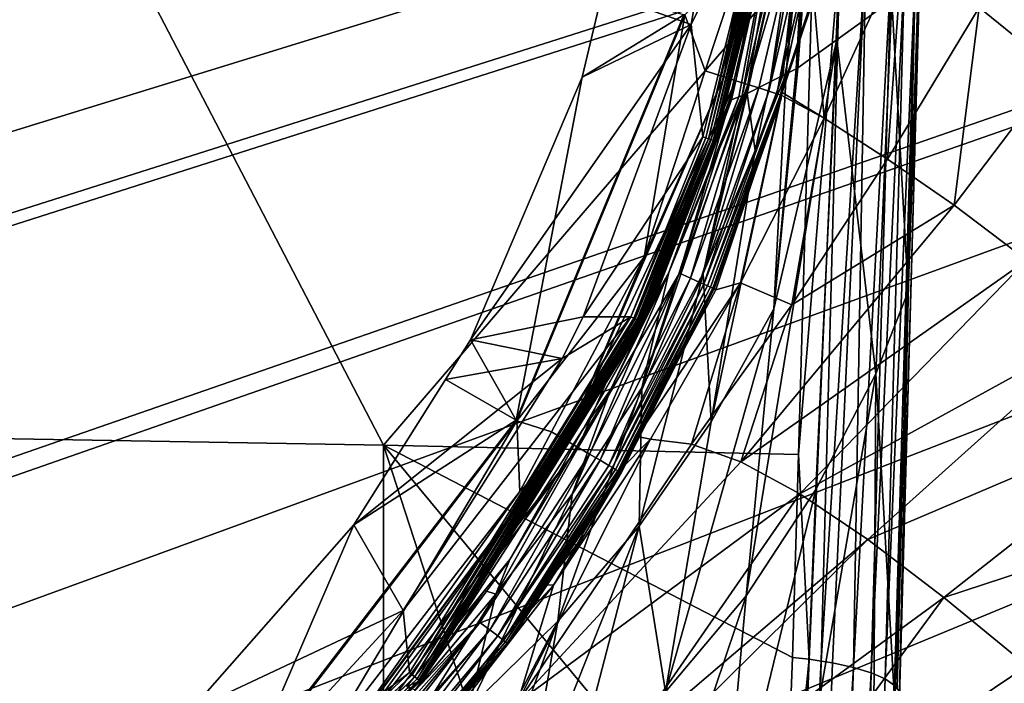
# Model space of a CAD drawing. Extents: x -104 to 172, y -93 to 9.
# Drawn here: x 51 to 65, y -46 to -37 of the extents above; entities that cross this region are included whole.
import ezdxf

# ---------------------------------------------------------------- set-up
doc = ezdxf.new("R2010")
doc.units = 0
doc.header["$MEASUREMENT"] = 0
doc.layers.get('0').update_dxf_attribs({"linetype": 'CONTINUOUS'})

msp = doc.modelspace()

# ---------------------------------------------------------------- linework, layer by layer
for points in [[(-88.447, -37.377, -5.731), (-91.887, -32.29, -5.731), (169.216, -0.431, -5.731)], [(169.216, -0.431, -5.731), (-88.021, -37.872, -5.731), (-88.447, -37.377, -5.731)], [(169.216, -0.431, -5.731), (-83.885, -42.679, -5.731), (-88.021, -37.872, -5.731)], [(-83.617, -42.923, -5.731), (-83.885, -42.679, -5.731), (169.216, -0.431, -5.731)], [(169.216, -0.431, -5.731), (-82.234, -44.184, -5.731), (-83.617, -42.923, -5.731)], [(-78.66, -47.441, -5.731), (-82.234, -44.184, -5.731), (169.216, -0.431, -5.731)], [(169.216, -0.431, -5.731), (-77.297, -48.405, -5.731), (-78.66, -47.441, -5.731)], [(169.216, -0.431, -5.731), (-72.599, -51.729, -5.731), (-77.297, -48.405, -5.731)], [(-71.902, -52.108, -5.731), (-72.599, -51.729, -5.731), (169.216, -0.431, -5.731)], [(169.216, -0.431, -5.731), (-65.996, -55.319, -5.731), (-71.902, -52.108, -5.731)], [(169.216, -0.431, -5.731), (-63.508, -56.382, -5.731), (-65.996, -55.319, -5.731)], [(169.569, -0.473, -5.731), (-63.508, -56.382, -5.731), (169.216, -0.431, -5.731)], [(169.569, -0.473, -5.731), (169.579, -0.475, -5.731), (-63.508, -56.382, -5.731)], [(-63.508, -56.382, -5.731), (169.579, -0.475, -5.731), (169.92, -0.606, -5.731)], [(-63.508, -56.382, -5.731), (169.92, -0.606, -5.731), (170.028, -0.681, -5.731)], [(170.399, -1.02, -5.731), (-63.508, -56.382, -5.731), (170.028, -0.681, -5.731)], [(170.46, -1.089, -5.731), (-63.508, -56.382, -5.731), (170.399, -1.02, -5.731)], [(170.46, -1.089, -5.731), (170.628, -1.414, -5.731), (-63.508, -56.382, -5.731)], [(-63.508, -56.382, -5.731), (170.628, -1.414, -5.731), (170.639, -1.461, -5.731)], [(-63.508, -56.382, -5.731), (170.639, -1.461, -5.731), (-60.499, -57.667, -5.731)], [(-60.499, -57.667, -5.731), (170.639, -1.461, -5.731), (-56.388, -59.025, -5.731)], [(170.639, -1.461, -5.731), (-52.814, -60.207, -5.731), (-56.388, -59.025, -5.731)], [(170.639, -1.461, -5.731), (-48.883, -61.144, -5.731), (-52.814, -60.207, -5.731)], [(-43.988, -62.312, -5.731), (-48.883, -61.144, -5.731), (170.639, -1.461, -5.731)], [(170.639, -1.461, -5.731), (-40.978, -62.787, -5.731), (-43.988, -62.312, -5.731)], [(170.639, -1.461, -5.731), (-32.689, -64.095, -5.731), (-40.978, -62.787, -5.731)], [(170.639, -1.461, -5.731), (-28.072, -64.6, -5.731), (-32.689, -64.095, -5.731)], [(-32.689, -64.095, -5.731), (-32.689, -64.095, -5.731), (170.639, -1.461, -5.731)], [(170.639, -1.461, -5.731), (-27.307, -64.654, -5.731), (-28.072, -64.6, -5.731)], [(-14.165, -65.57, -5.731), (-27.307, -64.654, -5.731), (170.639, -1.461, -5.731)], [(170.639, -1.461, -5.731), (-13.032, -65.598, -5.731), (-14.165, -65.57, -5.731)], [(170.639, -1.461, -5.731), (-5.677, -65.78, -5.731), (-13.032, -65.598, -5.731)], [(4.362, -66.029, -5.731), (-5.677, -65.78, -5.731), (170.639, -1.461, -5.731)], [(170.639, -1.461, -5.731), (14.583, -66.031, -5.731), (4.362, -66.029, -5.731)], [(170.639, -1.461, -5.731), (33.514, -66.036, -5.731), (14.583, -66.031, -5.731)], [(34.432, -66.036, -5.731), (33.514, -66.036, -5.731), (170.639, -1.461, -5.731)], [(170.639, -1.461, -5.731), (51.015, -65.686, -5.731), (34.432, -66.036, -5.731)], [(170.639, -1.461, -5.731), (58.736, -65.523, -5.731), (51.015, -65.686, -5.731)], [(67.188, -65.026, -5.731), (58.736, -65.523, -5.731), (170.639, -1.461, -5.731)], [(62.566, -29.035, 92.145), (61.935, -37.506, 91.216), (61.907, -37.52, 90.944)], [(62.566, -29.035, 92.145), (61.907, -37.52, 90.944), (62.366, -29.514, 88.648)], [(62.493, -37.103, 94.265), (61.935, -37.506, 91.216), (62.566, -29.035, 92.145)], [(62.493, -37.103, 94.265), (62.566, -29.035, 92.145), (63.276, -36.538, 98.55)], [(62.366, -29.514, 88.648), (61.907, -37.52, 90.944), (61.764, -37.592, 89.551)], [(62.366, -29.514, 88.648), (61.764, -37.592, 89.551), (62.152, -33.645, 88.754)], [(49.61, -42.79, 106.093), (56.004, -42.902, 105.311), (49.604, -30.605, 103.653)], [(49.604, -30.605, 103.653), (56.004, -42.902, 105.311), (62.154, -35.746, 102.637)], [(61.881, -32.067, 68.179), (61.152, -35.899, 68.19), (60.874, -37.635, 68.176)], [(61.881, -32.067, 68.179), (60.874, -37.635, 68.176), (62.049, -32.079, 68.145)], [(62.049, -32.079, 68.145), (60.874, -37.635, 68.176), (61.048, -37.689, 68.134)], [(62.049, -32.079, 68.145), (61.048, -37.689, 68.134), (62.215, -32.091, 68.088)], [(62.215, -32.091, 68.088), (61.048, -37.689, 68.134), (61.218, -37.743, 68.06)], [(62.215, -32.091, 68.088), (61.218, -37.743, 68.06), (62.037, -34.973, 67.986)], [(60.408, -36.885, 73.317), (59.133, -36.433, 73.449), (61.154, -32.498, 73.492)], [(61.544, -34.585, 73.388), (60.408, -36.885, 73.317), (61.154, -32.498, 73.492)], [(62.152, -33.645, 88.754), (61.195, -37.877, 83.616), (61.135, -37.901, 81.35)], [(62.152, -33.645, 88.754), (61.135, -37.901, 81.35), (61.645, -35.004, 74.381)], [(61.209, -37.871, 84.167), (61.195, -37.877, 83.616), (62.152, -33.645, 88.754)], [(62.152, -33.645, 88.754), (61.536, -37.707, 87.336), (61.209, -37.871, 84.167)], [(62.152, -33.645, 88.754), (61.718, -37.615, 89.11), (61.536, -37.707, 87.336)], [(61.764, -37.592, 89.551), (61.718, -37.615, 89.11), (62.152, -33.645, 88.754)], [(65.776, -34.391, 61.391), (64.527, -36.643, 61.772), (65.632, -37.54, 58.706)], [(60.572, -38.492, 73.289), (60.408, -36.885, 73.317), (61.544, -34.585, 73.388)], [(61.544, -34.585, 73.388), (60.615, -38.506, 73.294), (60.572, -38.492, 73.289)], [(61.588, -34.592, 73.393), (60.615, -38.506, 73.294), (61.544, -34.585, 73.388)], [(61.588, -34.592, 73.393), (60.655, -38.52, 73.308), (60.615, -38.506, 73.294)], [(61.63, -34.6, 73.408), (60.655, -38.52, 73.308), (61.588, -34.592, 73.393)], [(61.63, -34.6, 73.408), (60.691, -38.532, 73.332), (60.655, -38.52, 73.308)], [(61.668, -34.607, 73.431), (60.691, -38.532, 73.332), (61.63, -34.6, 73.408)], [(61.668, -34.607, 73.431), (60.721, -38.543, 73.364), (60.691, -38.532, 73.332)], [(61.699, -34.613, 73.463), (60.721, -38.543, 73.364), (61.668, -34.607, 73.431)], [(61.699, -34.613, 73.463), (60.744, -38.551, 73.402), (60.721, -38.543, 73.364)], [(61.723, -34.619, 73.501), (60.744, -38.551, 73.402), (61.699, -34.613, 73.463)], [(61.723, -34.619, 73.501), (60.758, -38.556, 73.445), (60.744, -38.551, 73.402)], [(61.737, -34.623, 73.544), (60.758, -38.556, 73.445), (61.723, -34.619, 73.501)], [(61.737, -34.623, 73.544), (61.647, -35.006, 73.579), (60.758, -38.556, 73.445)], [(60.762, -38.558, 73.49), (60.758, -38.556, 73.445), (61.647, -35.006, 73.579)], [(61.647, -35.006, 73.579), (61.645, -35.004, 74.381), (60.762, -38.558, 73.49)], [(60.762, -38.558, 73.49), (61.645, -35.004, 74.381), (60.95, -37.977, 74.299)], [(60.983, -37.963, 75.583), (60.95, -37.977, 74.299), (61.645, -35.004, 74.381)], [(61.645, -35.004, 74.381), (61.09, -37.92, 79.628), (60.983, -37.963, 75.583)], [(61.645, -35.004, 74.381), (61.135, -37.901, 81.35), (61.09, -37.92, 79.628)], [(62.037, -34.973, 67.986), (61.218, -37.743, 68.06), (61.377, -37.793, 67.958)], [(62.037, -34.973, 67.986), (61.377, -37.793, 67.958), (61.517, -37.838, 67.83)], [(61.517, -37.838, 67.83), (62.181, -35.002, 67.872), (62.037, -34.973, 67.986)], [(61.517, -37.838, 67.83), (61.634, -37.876, 67.682), (62.181, -35.002, 67.872)], [(61.634, -37.876, 67.682), (62.305, -35.026, 67.74), (62.181, -35.002, 67.872)], [(61.634, -37.876, 67.682), (61.683, -37.891, 67.602), (62.305, -35.026, 67.74)], [(62.144, -36.498, 67.427), (62.305, -35.026, 67.74), (61.683, -37.891, 67.602)], [(56.004, -42.902, 105.311), (61.941, -43.035, 104.334), (62.154, -35.746, 102.637)], [(61.941, -43.035, 104.334), (62.538, -35.776, 102.52), (62.154, -35.746, 102.637)], [(61.941, -43.035, 104.334), (62.097, -45.962, 104.947), (62.538, -35.776, 102.52)], [(62.538, -35.776, 102.52), (62.097, -45.962, 104.947), (62.268, -45.988, 104.874)], [(62.311, -38.226, 65.449), (63.433, -35.772, 64.886), (62.162, -36.502, 67.397)], [(62.538, -35.776, 102.52), (62.268, -45.988, 104.874), (62.908, -35.834, 102.296)], [(62.311, -38.226, 65.449), (63.217, -38.813, 62.083), (63.433, -35.772, 64.886)], [(63.217, -38.813, 62.083), (64.527, -36.643, 61.772), (63.433, -35.772, 64.886)], [(60.317, -36.748, 68.19), (60.609, -37.55, 68.19), (61.152, -35.899, 68.19)], [(61.152, -35.899, 68.19), (60.609, -37.55, 68.19), (60.874, -37.635, 68.176)], [(62.908, -35.834, 102.296), (62.268, -45.988, 104.874), (62.43, -46.012, 104.804)], [(62.908, -35.834, 102.296), (62.43, -46.012, 104.804), (62.729, -46.078, 104.603)], [(62.729, -46.078, 104.603), (63.274, -36.001, 101.944), (62.908, -35.834, 102.296)], [(62.729, -46.078, 104.603), (62.982, -46.155, 104.35), (63.274, -36.001, 101.944)], [(63.274, -36.001, 101.944), (62.982, -46.155, 104.35), (62.984, -46.156, 104.347)], [(63.274, -36.001, 101.944), (62.984, -46.156, 104.347), (63.466, -35.974, 101.655)], [(63.466, -35.974, 101.655), (62.984, -46.156, 104.347), (63.181, -46.243, 104.055)], [(63.466, -35.974, 101.655), (63.181, -46.243, 104.055), (63.618, -36.055, 101.258)], [(63.618, -36.055, 101.258), (63.181, -46.243, 104.055), (63.318, -46.336, 103.728)], [(63.618, -36.055, 101.258), (63.318, -46.336, 103.728), (63.354, -46.385, 103.554)], [(63.388, -46.433, 103.382), (63.618, -36.055, 101.258), (63.354, -46.385, 103.554)], [(63.388, -46.433, 103.382), (63.681, -36.123, 100.834), (63.618, -36.055, 101.258)], [(63.513, -40.702, 101.39), (63.276, -36.538, 98.55), (63.658, -36.204, 100.409)], [(63.389, -46.505, 103.116), (63.681, -36.123, 100.834), (63.388, -46.433, 103.382)], [(63.389, -46.505, 103.116), (63.513, -40.702, 101.39), (63.681, -36.123, 100.834)], [(63.659, -36.202, 100.418), (63.681, -36.123, 100.834), (63.513, -40.702, 101.39)], [(63.659, -36.202, 100.418), (63.513, -40.702, 101.39), (63.658, -36.204, 100.409)], [(60.408, -36.885, 73.317), (58.846, -37.64, 73.413), (59.133, -36.433, 73.449)], [(60.303, -36.745, 69.057), (59.133, -36.433, 73.449), (58.846, -37.64, 73.413)], [(62.144, -36.498, 67.427), (61.683, -37.891, 67.602), (61.688, -37.917, 67.518)], [(61.708, -37.856, 67.354), (62.144, -36.498, 67.427), (61.688, -37.917, 67.518)], [(62.162, -36.502, 67.397), (62.144, -36.498, 67.427), (61.708, -37.856, 67.354)], [(62.162, -36.502, 67.397), (61.708, -37.856, 67.354), (62.311, -38.226, 65.449)], [(62.493, -37.103, 94.265), (63.276, -36.538, 98.55), (63.048, -41.879, 99.649)], [(63.513, -40.702, 101.39), (63.048, -41.879, 99.649), (63.276, -36.538, 98.55)], [(60.303, -36.745, 69.057), (58.846, -37.64, 73.413), (57.901, -42.544, 69.057)], [(57.914, -42.552, 68.19), (60.303, -36.745, 69.057), (57.901, -42.544, 69.057)], [(60.317, -36.748, 68.19), (60.303, -36.745, 69.057), (57.914, -42.552, 68.19)], [(57.914, -42.552, 68.19), (59.734, -40.211, 68.19), (60.317, -36.748, 68.19)], [(60.317, -36.748, 68.19), (59.734, -40.211, 68.19), (60.609, -37.55, 68.19)], [(64.169, -39.469, 58.811), (64.527, -36.643, 61.772), (63.217, -38.813, 62.083)], [(64.169, -39.469, 58.811), (65.632, -37.54, 58.706), (64.527, -36.643, 61.772)], [(58.859, -41.064, 73.271), (57.249, -41.394, 73.379), (60.408, -36.885, 73.317)], [(57.249, -41.394, 73.379), (58.846, -37.64, 73.413), (60.408, -36.885, 73.317)], [(60.572, -38.492, 73.289), (58.859, -41.064, 73.271), (60.408, -36.885, 73.317)], [(61.591, -40.952, 92.694), (62.493, -37.103, 94.265), (61.193, -45.054, 94.818)], [(61.193, -45.054, 94.818), (62.493, -37.103, 94.265), (62.19, -43.533, 97.176)], [(61.591, -40.952, 92.694), (61.935, -37.506, 91.216), (62.493, -37.103, 94.265)], [(63.048, -41.879, 99.649), (62.19, -43.533, 97.176), (62.493, -37.103, 94.265)], [(60.609, -37.55, 68.19), (59.734, -40.211, 68.19), (60.874, -37.635, 68.176)], [(61.591, -40.952, 92.694), (60.695, -42.569, 90.253), (61.764, -37.592, 89.551)], [(61.764, -37.592, 89.551), (60.695, -42.569, 90.253), (61.323, -38.686, 87.94)], [(61.764, -37.592, 89.551), (61.323, -38.686, 87.94), (61.718, -37.615, 89.11)], [(61.718, -37.615, 89.11), (61.323, -38.686, 87.94), (61.536, -37.707, 87.336)], [(61.907, -37.52, 90.944), (61.935, -37.506, 91.216), (61.591, -40.952, 92.694)], [(61.764, -37.592, 89.551), (61.907, -37.52, 90.944), (61.591, -40.952, 92.694)], [(65.211, -40.253, 55.677), (65.632, -37.54, 58.706), (64.169, -39.469, 58.811)], [(57.901, -42.544, 69.057), (58.846, -37.64, 73.413), (57.249, -41.394, 73.379)], [(60.874, -37.635, 68.176), (59.734, -40.211, 68.19), (58.62, -42.833, 68.173)], [(60.874, -37.635, 68.176), (58.62, -42.833, 68.173), (61.048, -37.689, 68.134)], [(61.048, -37.689, 68.134), (58.62, -42.833, 68.173), (58.79, -42.933, 68.12)], [(61.048, -37.689, 68.134), (58.79, -42.933, 68.12), (60.242, -40.443, 68.044)], [(60.242, -40.443, 68.044), (61.218, -37.743, 68.06), (61.048, -37.689, 68.134)], [(60.242, -40.443, 68.044), (60.398, -40.512, 67.929), (61.218, -37.743, 68.06)], [(60.398, -40.512, 67.929), (61.377, -37.793, 67.958), (61.218, -37.743, 68.06)], [(61.323, -38.686, 87.94), (61.209, -37.871, 84.167), (61.536, -37.707, 87.336)], [(60.398, -40.512, 67.929), (60.532, -40.573, 67.785), (61.377, -37.793, 67.958)], [(61.517, -37.838, 67.83), (61.377, -37.793, 67.958), (60.532, -40.573, 67.785)], [(61.517, -37.838, 67.83), (60.532, -40.573, 67.785), (60.589, -40.599, 67.704)], [(60.579, -40.446, 85.376), (61.195, -37.877, 83.616), (61.209, -37.871, 84.167)], [(61.323, -38.686, 87.94), (60.579, -40.446, 85.376), (61.209, -37.871, 84.167)], [(61.135, -37.901, 81.35), (61.195, -37.877, 83.616), (60.579, -40.446, 85.376)], [(60.589, -40.599, 67.704), (61.634, -37.876, 67.682), (61.517, -37.838, 67.83)], [(60.589, -40.599, 67.704), (60.639, -40.621, 67.62), (61.634, -37.876, 67.682)], [(60.639, -40.621, 67.62), (61.683, -37.891, 67.602), (61.634, -37.876, 67.682)], [(60.639, -40.621, 67.62), (60.681, -40.641, 67.532), (61.683, -37.891, 67.602)], [(61.688, -37.917, 67.518), (61.683, -37.891, 67.602), (60.681, -40.641, 67.532)], [(60.734, -40.666, 67.352), (60.762, -40.679, 67.262), (61.695, -37.895, 67.352)], [(61.695, -37.895, 67.352), (61.695, -37.946, 67.442), (60.734, -40.666, 67.352)], [(61.695, -37.895, 67.352), (60.762, -40.679, 67.262), (61.114, -40.579, 65.922)], [(62.311, -38.226, 65.449), (61.695, -37.895, 67.352), (61.114, -40.579, 65.922)], [(61.708, -37.856, 67.354), (61.688, -37.917, 67.518), (61.695, -37.895, 67.352)], [(61.695, -37.895, 67.352), (61.688, -37.917, 67.518), (61.695, -37.946, 67.442)], [(61.708, -37.856, 67.354), (61.695, -37.895, 67.352), (62.311, -38.226, 65.449)], [(60.813, -38.657, 80.212), (61.135, -37.901, 81.35), (59.703, -42.083, 82.918)], [(59.703, -42.083, 82.918), (61.135, -37.901, 81.35), (60.579, -40.446, 85.376)], [(60.762, -38.558, 73.49), (60.95, -37.977, 74.299), (59.766, -41.048, 73.472)], [(59.766, -41.048, 73.472), (60.95, -37.977, 74.299), (59.901, -40.762, 74.275)], [(59.901, -40.762, 74.275), (60.95, -37.977, 74.299), (60.983, -37.963, 75.583)], [(59.901, -40.762, 74.275), (60.983, -37.963, 75.583), (60.086, -40.434, 77.634)], [(60.086, -40.434, 77.634), (60.983, -37.963, 75.583), (61.09, -37.92, 79.628)], [(60.086, -40.434, 77.634), (61.09, -37.92, 79.628), (60.813, -38.657, 80.212)], [(61.688, -37.917, 67.518), (60.681, -40.641, 67.532), (60.715, -40.657, 67.443)], [(61.695, -37.946, 67.442), (61.688, -37.917, 67.518), (60.715, -40.657, 67.443)], [(60.734, -40.666, 67.352), (61.695, -37.946, 67.442), (60.715, -40.657, 67.443)], [(60.813, -38.657, 80.212), (61.09, -37.92, 79.628), (61.135, -37.901, 81.35)], [(62.311, -38.226, 65.449), (61.114, -40.579, 65.922), (61.846, -40.896, 62.323)], [(61.846, -40.896, 62.323), (63.217, -38.813, 62.083), (62.311, -38.226, 65.449)], [(59.544, -41.064, 73.271), (58.859, -41.064, 73.271), (60.572, -38.492, 73.289)], [(59.544, -41.064, 73.271), (59.544, -41.064, 73.271), (60.572, -38.492, 73.289)], [(59.544, -41.064, 73.271), (60.572, -38.492, 73.289), (59.544, -41.064, 73.271)], [(59.544, -41.064, 73.271), (60.572, -38.492, 73.289), (59.544, -41.064, 73.271)], [(59.544, -41.064, 73.271), (60.572, -38.492, 73.289), (60.615, -38.506, 73.294)], [(59.544, -41.064, 73.271), (60.615, -38.506, 73.294), (59.584, -41.083, 73.276)], [(59.584, -41.083, 73.276), (60.615, -38.506, 73.294), (59.587, -41.084, 73.276)], [(59.587, -41.084, 73.276), (60.615, -38.506, 73.294), (60.655, -38.52, 73.308)], [(59.587, -41.084, 73.276), (60.655, -38.52, 73.308), (59.591, -41.086, 73.278)], [(60.655, -38.52, 73.308), (59.604, -41.092, 73.282), (59.591, -41.086, 73.278)], [(60.655, -38.52, 73.308), (59.635, -41.106, 73.299), (59.604, -41.092, 73.282)], [(60.691, -38.532, 73.332), (59.635, -41.106, 73.299), (60.655, -38.52, 73.308)], [(60.691, -38.532, 73.332), (59.643, -41.11, 73.303), (59.635, -41.106, 73.299)], [(59.657, -41.117, 73.315), (59.643, -41.11, 73.303), (60.691, -38.532, 73.332)], [(59.657, -41.117, 73.315), (60.691, -38.532, 73.332), (59.658, -41.117, 73.315)], [(59.658, -41.117, 73.315), (60.691, -38.532, 73.332), (60.721, -38.543, 73.364)], [(59.658, -41.117, 73.315), (60.721, -38.543, 73.364), (59.672, -41.124, 73.331)], [(60.721, -38.543, 73.364), (59.688, -41.131, 73.349), (59.672, -41.124, 73.331)], [(60.721, -38.543, 73.364), (59.698, -41.136, 73.365), (59.688, -41.131, 73.349)], [(60.744, -38.551, 73.402), (59.698, -41.136, 73.365), (60.721, -38.543, 73.364)], [(60.744, -38.551, 73.402), (59.707, -41.14, 73.385), (59.698, -41.136, 73.365)], [(60.744, -38.551, 73.402), (59.716, -41.144, 73.408), (59.707, -41.14, 73.385)], [(59.719, -41.146, 73.42), (59.716, -41.144, 73.408), (60.744, -38.551, 73.402)], [(60.744, -38.551, 73.402), (59.721, -41.146, 73.427), (59.719, -41.146, 73.42)], [(60.758, -38.556, 73.445), (59.721, -41.146, 73.427), (60.744, -38.551, 73.402)], [(60.762, -38.558, 73.49), (59.721, -41.146, 73.427), (60.758, -38.556, 73.445)], [(59.766, -41.048, 73.472), (59.721, -41.146, 73.427), (60.762, -38.558, 73.49)], [(60.086, -40.434, 77.634), (60.813, -38.657, 80.212), (59.703, -42.083, 82.918)], [(60.695, -42.569, 90.253), (60.579, -40.446, 85.376), (61.323, -38.686, 87.94)], [(61.846, -40.896, 62.323), (64.169, -39.469, 58.811), (63.217, -38.813, 62.083)], [(61.119, -43.139, 58.881), (65.211, -40.253, 55.677), (64.169, -39.469, 58.811)], [(61.119, -43.139, 58.881), (64.169, -39.469, 58.811), (61.846, -40.896, 62.323)], [(57.914, -42.552, 68.19), (58.407, -42.711, 68.19), (59.734, -40.211, 68.19)], [(58.407, -42.711, 68.19), (58.62, -42.833, 68.173), (59.734, -40.211, 68.19)], [(61.962, -43.596, 55.468), (65.211, -40.253, 55.677), (61.119, -43.139, 58.881)], [(61.962, -43.596, 55.468), (66.355, -41.185, 52.688), (65.211, -40.253, 55.677)], [(59.253, -42.111, 75.141), (60.086, -40.434, 77.634), (58.705, -43.603, 80.561)], [(58.705, -43.603, 80.561), (60.086, -40.434, 77.634), (59.703, -42.083, 82.918)], [(59.253, -42.111, 75.141), (59.675, -41.221, 74.274), (60.086, -40.434, 77.634)], [(59.675, -41.221, 74.274), (59.765, -41.061, 74.274), (60.086, -40.434, 77.634)], [(60.086, -40.434, 77.634), (59.765, -41.061, 74.274), (59.772, -41.047, 74.274)], [(60.086, -40.434, 77.634), (59.772, -41.047, 74.274), (59.901, -40.762, 74.275)], [(60.242, -40.443, 68.044), (58.79, -42.933, 68.12), (58.954, -43.029, 68.029)], [(60.242, -40.443, 68.044), (58.954, -43.029, 68.029), (59.103, -43.117, 67.901)], [(59.103, -43.117, 67.901), (60.398, -40.512, 67.929), (60.242, -40.443, 68.044)], [(59.103, -43.117, 67.901), (59.228, -43.191, 67.742), (60.398, -40.512, 67.929)], [(59.228, -43.191, 67.742), (60.532, -40.573, 67.785), (60.398, -40.512, 67.929)], [(60.589, -40.599, 67.704), (60.532, -40.573, 67.785), (59.228, -43.191, 67.742)], [(59.703, -42.083, 82.918), (60.579, -40.446, 85.376), (59.664, -44.058, 87.922)], [(60.695, -42.569, 90.253), (59.664, -44.058, 87.922), (60.579, -40.446, 85.376)], [(60.589, -40.599, 67.704), (59.228, -43.191, 67.742), (59.28, -43.222, 67.655)], [(59.28, -43.222, 67.655), (60.639, -40.621, 67.62), (60.589, -40.599, 67.704)], [(59.28, -43.222, 67.655), (59.324, -43.248, 67.563), (60.639, -40.621, 67.62)], [(59.324, -43.248, 67.563), (60.681, -40.641, 67.532), (60.639, -40.621, 67.62)], [(59.324, -43.248, 67.563), (59.359, -43.269, 67.468), (60.681, -40.641, 67.532)], [(60.715, -40.657, 67.443), (60.681, -40.641, 67.532), (59.359, -43.269, 67.468)], [(60.715, -40.657, 67.443), (59.359, -43.269, 67.468), (59.387, -43.286, 67.372)], [(60.734, -40.666, 67.352), (60.715, -40.657, 67.443), (59.387, -43.286, 67.372)], [(59.406, -43.298, 67.277), (60.734, -40.666, 67.352), (59.387, -43.286, 67.372)], [(59.406, -43.298, 67.277), (59.636, -42.777, 67.199), (60.734, -40.666, 67.352)], [(61.114, -40.579, 65.922), (60.762, -40.679, 67.262), (59.636, -42.777, 67.199)], [(61.114, -40.579, 65.922), (59.636, -42.777, 67.199), (59.827, -42.813, 66.293)], [(60.762, -40.679, 67.262), (60.734, -40.666, 67.352), (59.636, -42.777, 67.199)], [(59.827, -42.813, 66.293), (60.412, -42.888, 62.492), (61.114, -40.579, 65.922)], [(61.846, -40.896, 62.323), (61.114, -40.579, 65.922), (60.412, -42.888, 62.492)], [(63.322, -46.62, 102.681), (63.048, -41.879, 99.649), (63.513, -40.702, 101.39)], [(63.39, -46.528, 103.029), (63.322, -46.62, 102.681), (63.513, -40.702, 101.39)], [(63.39, -46.528, 103.029), (63.513, -40.702, 101.39), (63.389, -46.505, 103.116)], [(59.766, -41.048, 73.472), (59.901, -40.762, 74.275), (59.772, -41.047, 74.274)], [(61.193, -45.054, 94.818), (60.041, -46.428, 92.586), (61.591, -40.952, 92.694)], [(61.591, -40.952, 92.694), (60.041, -46.428, 92.586), (60.695, -42.569, 90.253)], [(61.846, -40.896, 62.323), (60.412, -42.888, 62.492), (61.119, -43.139, 58.881)], [(56.376, -46.151, 73.287), (56.285, -45.265, 73.284), (59.544, -41.064, 73.271)], [(59.544, -41.064, 73.271), (56.285, -45.265, 73.284), (58.562, -41.661, 73.273)], [(56.416, -46.184, 73.294), (56.376, -46.151, 73.287), (59.544, -41.064, 73.271)], [(59.544, -41.064, 73.271), (59.584, -41.083, 73.276), (56.416, -46.184, 73.294)], [(56.416, -46.184, 73.294), (59.584, -41.083, 73.276), (59.587, -41.084, 73.276)], [(56.416, -46.184, 73.294), (59.587, -41.084, 73.276), (59.591, -41.086, 73.278)], [(59.604, -41.092, 73.282), (56.416, -46.184, 73.294), (59.591, -41.086, 73.278)], [(56.454, -46.214, 73.314), (56.416, -46.184, 73.294), (59.604, -41.092, 73.282)], [(59.604, -41.092, 73.282), (59.635, -41.106, 73.299), (56.454, -46.214, 73.314)], [(59.643, -41.11, 73.303), (56.454, -46.214, 73.314), (59.635, -41.106, 73.299)], [(56.486, -46.24, 73.346), (56.454, -46.214, 73.314), (59.643, -41.11, 73.303)], [(59.643, -41.11, 73.303), (59.657, -41.117, 73.315), (56.486, -46.24, 73.346)], [(56.486, -46.24, 73.346), (59.657, -41.117, 73.315), (59.658, -41.117, 73.315)], [(56.486, -46.24, 73.346), (59.658, -41.117, 73.315), (59.672, -41.124, 73.331)], [(59.688, -41.131, 73.349), (56.486, -46.24, 73.346), (59.672, -41.124, 73.331)], [(56.511, -46.26, 73.387), (56.486, -46.24, 73.346), (59.688, -41.131, 73.349)], [(59.698, -41.136, 73.365), (56.511, -46.26, 73.387), (59.688, -41.131, 73.349)], [(56.526, -46.272, 73.436), (56.511, -46.26, 73.387), (59.698, -41.136, 73.365)], [(59.698, -41.136, 73.365), (59.707, -41.14, 73.385), (56.526, -46.272, 73.436)], [(58.562, -41.661, 73.273), (57.249, -41.394, 73.379), (58.859, -41.064, 73.271)], [(58.859, -41.064, 73.271), (59.544, -41.064, 73.271), (58.562, -41.661, 73.273)], [(58.562, -41.661, 73.273), (59.544, -41.064, 73.271), (59.544, -41.064, 73.271)], [(59.544, -41.064, 73.271), (58.562, -41.661, 73.273), (59.544, -41.064, 73.271)], [(59.544, -41.064, 73.271), (58.562, -41.661, 73.273), (59.544, -41.064, 73.271)], [(59.766, -41.048, 73.472), (59.765, -41.061, 74.274), (59.675, -41.221, 74.274)], [(59.766, -41.048, 73.472), (59.675, -41.221, 74.274), (59.726, -41.149, 73.472)], [(59.766, -41.048, 73.472), (59.722, -41.147, 73.43), (59.721, -41.146, 73.427)], [(59.726, -41.149, 73.472), (59.722, -41.147, 73.43), (59.766, -41.048, 73.472)], [(59.772, -41.047, 74.274), (59.765, -41.061, 74.274), (59.766, -41.048, 73.472)], [(56.526, -46.272, 73.436), (59.707, -41.14, 73.385), (59.716, -41.144, 73.408)], [(56.526, -46.272, 73.436), (59.716, -41.144, 73.408), (59.719, -41.146, 73.42)], [(59.719, -41.146, 73.42), (56.532, -46.276, 73.488), (56.526, -46.272, 73.436)], [(59.719, -41.146, 73.42), (59.721, -41.146, 73.427), (56.532, -46.276, 73.488)], [(56.532, -46.276, 73.488), (59.721, -41.146, 73.427), (59.722, -41.147, 73.43)], [(56.532, -46.276, 73.488), (59.722, -41.147, 73.43), (59.726, -41.149, 73.472)], [(59.726, -41.149, 73.472), (58.857, -42.677, 74.279), (56.532, -46.276, 73.488)], [(59.726, -41.149, 73.472), (59.675, -41.221, 74.274), (58.857, -42.677, 74.279)], [(58.857, -42.677, 74.279), (59.675, -41.221, 74.274), (59.253, -42.111, 75.141)], [(62.935, -44.249, 52.237), (66.355, -41.185, 52.688), (61.962, -43.596, 55.468)], [(67.602, -42.263, 49.836), (66.355, -41.185, 52.688), (62.935, -44.249, 52.237)], [(58.562, -41.661, 73.273), (56.892, -41.96, 73.379), (57.249, -41.394, 73.379)], [(57.901, -42.544, 69.057), (57.249, -41.394, 73.379), (56.892, -41.96, 73.379)], [(56.285, -45.265, 73.284), (55.581, -44.038, 73.38), (58.562, -41.661, 73.273)], [(55.581, -44.038, 73.38), (56.892, -41.96, 73.379), (58.562, -41.661, 73.273)], [(55.581, -44.038, 73.38), (57.901, -42.544, 69.057), (56.892, -41.96, 73.379)], [(62.995, -50.788, 103.29), (62.016, -47.847, 99.118), (63.048, -41.879, 99.649)], [(63.048, -41.879, 99.649), (62.016, -47.847, 99.118), (62.19, -43.533, 97.176)], [(63.322, -46.621, 102.681), (62.995, -50.788, 103.29), (63.048, -41.879, 99.649)], [(63.322, -46.621, 102.681), (63.048, -41.879, 99.649), (63.322, -46.62, 102.681)], [(58.705, -43.603, 80.561), (57.612, -45.033, 78.281), (59.253, -42.111, 75.141)], [(57.811, -44.537, 74.285), (59.253, -42.111, 75.141), (57.612, -45.033, 78.281)], [(58.857, -42.677, 74.279), (59.253, -42.111, 75.141), (57.811, -44.537, 74.285)], [(58.705, -43.603, 80.561), (59.703, -42.083, 82.918), (58.499, -45.42, 85.701)], [(58.499, -45.42, 85.701), (59.703, -42.083, 82.918), (59.664, -44.058, 87.922)], [(67.602, -42.263, 49.836), (62.935, -44.249, 52.237), (64.024, -45.078, 49.164)], [(68.94, -43.468, 47.098), (67.602, -42.263, 49.836), (64.024, -45.078, 49.164)], [(55.581, -44.038, 73.38), (54.079, -47.524, 69.057), (57.901, -42.544, 69.057)], [(54.09, -47.535, 68.19), (57.901, -42.544, 69.057), (54.079, -47.524, 69.057)], [(57.914, -42.552, 68.19), (57.901, -42.544, 69.057), (54.09, -47.535, 68.19)], [(55.12, -47.232, 68.19), (57.914, -42.552, 68.19), (54.09, -47.535, 68.19)], [(57.956, -43.562, 68.19), (57.914, -42.552, 68.19), (55.12, -47.232, 68.19)], [(56.532, -46.276, 73.488), (58.857, -42.677, 74.279), (57.811, -44.537, 74.285)], [(57.956, -43.562, 68.19), (58.407, -42.711, 68.19), (57.914, -42.552, 68.19)], [(60.041, -46.428, 92.586), (59.664, -44.058, 87.922), (60.695, -42.569, 90.253)], [(49.623, -66.95, 112.413), (56.016, -67.063, 111.621), (49.61, -42.79, 106.093)], [(49.61, -42.79, 106.093), (56.016, -67.063, 111.621), (56.004, -42.902, 105.311)], [(58.439, -44.904, 66.544), (57.92, -46.587, 58.785), (59.827, -42.813, 66.293)], [(59.827, -42.813, 66.293), (57.92, -46.587, 58.785), (60.412, -42.888, 62.492)], [(57.956, -43.562, 68.19), (58.62, -42.833, 68.173), (58.407, -42.711, 68.19)], [(59.827, -42.813, 66.293), (59.367, -43.278, 67.184), (58.439, -44.904, 66.544)], [(59.367, -43.278, 67.184), (59.636, -42.777, 67.199), (59.406, -43.298, 67.277)], [(59.827, -42.813, 66.293), (59.636, -42.777, 67.199), (59.367, -43.278, 67.184)], [(55.256, -47.357, 68.168), (55.267, -47.367, 68.167), (58.62, -42.833, 68.173)], [(57.956, -43.562, 68.19), (55.256, -47.357, 68.168), (58.62, -42.833, 68.173)], [(58.62, -42.833, 68.173), (55.267, -47.367, 68.167), (55.308, -47.405, 68.16)], [(58.62, -42.833, 68.173), (55.308, -47.405, 68.16), (58.79, -42.933, 68.12)], [(58.79, -42.933, 68.12), (55.308, -47.405, 68.16), (55.415, -47.505, 68.106)], [(58.79, -42.933, 68.12), (55.415, -47.505, 68.106), (57.385, -45.437, 68.017)], [(61.856, -45.936, 105.009), (61.856, -45.936, 105.009), (56.004, -42.902, 105.311)], [(56.004, -42.902, 105.311), (61.856, -45.936, 105.009), (61.941, -43.035, 104.334)], [(56.016, -67.063, 111.621), (61.263, -59.075, 108.574), (56.004, -42.902, 105.311)], [(56.004, -42.902, 105.311), (61.263, -59.075, 108.574), (61.709, -49.776, 106.05)], [(56.004, -42.902, 105.311), (61.709, -49.776, 106.05), (61.856, -45.936, 105.009)], [(57.385, -45.437, 68.017), (58.954, -43.029, 68.029), (58.79, -42.933, 68.12)], [(61.119, -43.139, 58.881), (60.412, -42.888, 62.492), (57.92, -46.587, 58.785)], [(57.385, -45.437, 68.017), (57.525, -45.542, 67.879), (58.954, -43.029, 68.029)], [(59.103, -43.117, 67.901), (58.954, -43.029, 68.029), (57.525, -45.542, 67.879)], [(61.856, -45.936, 105.009), (62.097, -45.962, 104.947), (61.941, -43.035, 104.334)], [(59.103, -43.117, 67.901), (57.525, -45.542, 67.879), (57.64, -45.629, 67.708)], [(57.64, -45.629, 67.708), (59.228, -43.191, 67.742), (59.103, -43.117, 67.901)], [(59.28, -43.222, 67.655), (59.228, -43.191, 67.742), (57.64, -45.629, 67.708)], [(59.28, -43.222, 67.655), (57.64, -45.629, 67.708), (57.723, -45.692, 67.517)], [(57.723, -45.692, 67.517), (59.324, -43.248, 67.563), (59.28, -43.222, 67.655)], [(57.723, -45.692, 67.517), (59.359, -43.269, 67.468), (59.324, -43.248, 67.563)], [(61.119, -43.139, 58.881), (57.92, -46.587, 58.785), (61.962, -43.596, 55.468)], [(57.752, -45.715, 67.417), (59.359, -43.269, 67.468), (57.723, -45.692, 67.517)], [(57.752, -45.715, 67.417), (59.387, -43.286, 67.372), (59.359, -43.269, 67.468)], [(57.773, -45.731, 67.316), (59.387, -43.286, 67.372), (57.752, -45.715, 67.417)], [(57.773, -45.731, 67.316), (59.406, -43.298, 67.277), (59.387, -43.286, 67.372)], [(57.786, -45.742, 67.216), (59.406, -43.298, 67.277), (57.773, -45.731, 67.316)], [(57.786, -45.742, 67.216), (58.322, -44.896, 67.145), (59.406, -43.298, 67.277)], [(58.888, -44.169, 67.158), (59.406, -43.298, 67.277), (58.322, -44.896, 67.145)], [(58.439, -44.904, 66.544), (59.367, -43.278, 67.184), (58.888, -44.169, 67.158)], [(58.888, -44.169, 67.158), (59.367, -43.278, 67.184), (59.406, -43.298, 67.277)], [(61.193, -45.054, 94.818), (62.19, -43.533, 97.176), (60.817, -49.177, 96.925)], [(60.817, -49.177, 96.925), (62.19, -43.533, 97.176), (62.016, -47.847, 99.118)], [(68.94, -43.468, 47.098), (64.024, -45.078, 49.164), (65.214, -46.056, 46.224)], [(55.12, -47.232, 68.19), (55.256, -47.357, 68.168), (57.956, -43.562, 68.19)], [(57.219, -46.671, 83.575), (57.612, -45.033, 78.281), (58.705, -43.603, 80.561)], [(57.219, -46.671, 83.575), (58.705, -43.603, 80.561), (58.499, -45.42, 85.701)], [(61.962, -43.596, 55.468), (57.92, -46.587, 58.785), (59.45, -47.226, 51.717)], [(61.962, -43.596, 55.468), (59.45, -47.226, 51.717), (62.935, -44.249, 52.237)], [(56.285, -45.265, 73.284), (53.243, -46.693, 73.384), (55.581, -44.038, 73.38)], [(53.243, -46.693, 73.384), (54.079, -47.524, 69.057), (55.581, -44.038, 73.38)], [(58.499, -45.42, 85.701), (59.664, -44.058, 87.922), (58.018, -48.208, 89.481)], [(58.018, -48.208, 89.481), (59.664, -44.058, 87.922), (58.73, -47.651, 90.485)], [(60.041, -46.428, 92.586), (58.73, -47.651, 90.485), (59.664, -44.058, 87.922)], [(58.439, -44.904, 66.544), (58.888, -44.169, 67.158), (58.322, -44.896, 67.145)], [(62.935, -44.249, 52.237), (59.45, -47.226, 51.717), (56.664, -50.459, 47.602)], [(62.935, -44.249, 52.237), (56.664, -50.459, 47.602), (64.024, -45.078, 49.164)], [(56.532, -46.276, 73.488), (57.811, -44.537, 74.285), (57.45, -44.98, 74.286)], [(57.811, -44.537, 74.285), (57.612, -45.033, 78.281), (57.45, -44.98, 74.286)], [(57.71, -45.683, 67.131), (56.94, -46.834, 66.665), (58.439, -44.904, 66.544)], [(58.439, -44.904, 66.544), (56.94, -46.834, 66.665), (57.92, -46.587, 58.785)], [(57.71, -45.683, 67.131), (58.322, -44.896, 67.145), (57.786, -45.742, 67.216)], [(58.439, -44.904, 66.544), (58.322, -44.896, 67.145), (57.71, -45.683, 67.131)], [(55.849, -47.839, 81.521), (56.457, -46.404, 76.052), (57.612, -45.033, 78.281)], [(55.849, -47.839, 81.521), (57.612, -45.033, 78.281), (57.219, -46.671, 83.575)], [(56.337, -46.348, 74.29), (56.532, -46.276, 73.488), (57.45, -44.98, 74.286)], [(57.45, -44.98, 74.286), (56.457, -46.404, 76.052), (56.337, -46.348, 74.29)], [(57.45, -44.98, 74.286), (57.612, -45.033, 78.281), (56.457, -46.404, 76.052)], [(64.024, -45.078, 49.164), (56.664, -50.459, 47.602), (61.447, -48.592, 45.305)], [(60.817, -49.177, 96.925), (59.419, -50.317, 94.894), (61.193, -45.054, 94.818)], [(61.193, -45.054, 94.818), (59.419, -50.317, 94.894), (60.041, -46.428, 92.586)], [(64.024, -45.078, 49.164), (61.447, -48.592, 45.305), (65.214, -46.056, 46.224)], [(56.376, -46.151, 73.287), (53.233, -48.577, 73.294), (56.285, -45.265, 73.284)], [(53.233, -48.577, 73.294), (53.243, -46.693, 73.384), (56.285, -45.265, 73.284)], [(57.385, -45.437, 68.017), (55.415, -47.505, 68.106), (55.491, -47.575, 68.067)], [(57.385, -45.437, 68.017), (55.491, -47.575, 68.067), (55.558, -47.637, 68.004)], [(57.385, -45.437, 68.017), (55.558, -47.637, 68.004), (55.616, -47.691, 67.95)], [(55.616, -47.691, 67.95), (57.525, -45.542, 67.879), (57.385, -45.437, 68.017)], [(56.497, -49.232, 87.551), (57.219, -46.671, 83.575), (58.499, -45.42, 85.701)], [(56.497, -49.232, 87.551), (58.499, -45.42, 85.701), (57.272, -48.734, 88.504)], [(57.272, -48.734, 88.504), (58.499, -45.42, 85.701), (58.018, -48.208, 89.481)], [(55.655, -47.727, 67.914), (57.525, -45.542, 67.879), (55.616, -47.691, 67.95)], [(57.525, -45.542, 67.879), (55.655, -47.727, 67.914), (55.786, -47.848, 67.711)], [(57.64, -45.629, 67.708), (57.525, -45.542, 67.879), (55.786, -47.848, 67.711)], [(57.64, -45.629, 67.708), (55.786, -47.848, 67.711), (55.857, -47.914, 67.525)], [(57.723, -45.692, 67.517), (57.64, -45.629, 67.708), (55.857, -47.914, 67.525)], [(57.723, -45.692, 67.517), (55.857, -47.914, 67.525), (55.868, -47.925, 67.495)], [(57.723, -45.692, 67.517), (55.868, -47.925, 67.495), (57.752, -45.715, 67.417)], [(57.752, -45.715, 67.417), (55.868, -47.925, 67.495), (55.875, -47.931, 67.476)], [(57.752, -45.715, 67.417), (55.875, -47.931, 67.476), (57.773, -45.731, 67.316)], [(57.773, -45.731, 67.316), (55.875, -47.931, 67.476), (55.908, -47.962, 67.29)], [(57.773, -45.731, 67.316), (55.908, -47.962, 67.29), (57.786, -45.742, 67.216)], [(57.786, -45.742, 67.216), (55.908, -47.962, 67.29), (55.913, -47.966, 67.265)], [(57.786, -45.742, 67.216), (55.913, -47.966, 67.265), (56.827, -46.82, 67.112)], [(56.827, -46.82, 67.112), (57.71, -45.683, 67.131), (57.786, -45.742, 67.216)], [(56.827, -46.82, 67.112), (56.94, -46.834, 66.665), (57.71, -45.683, 67.131)], [(65.214, -46.056, 46.224), (61.447, -48.592, 45.305), (66.491, -47.157, 43.392)], [(62.268, -45.988, 104.874), (62.097, -45.962, 104.947), (61.571, -59.113, 108.496)], [(61.709, -49.776, 106.05), (61.571, -59.113, 108.496), (62.097, -45.962, 104.947)], [(62.268, -45.988, 104.874), (61.571, -59.113, 108.496), (61.927, -59.177, 108.328)], [(61.709, -49.776, 106.05), (62.097, -45.962, 104.947), (61.856, -45.936, 105.009)], [(61.856, -45.936, 105.009), (62.097, -45.962, 104.947), (61.856, -45.936, 105.009)], [(61.927, -59.177, 108.328), (62.43, -46.012, 104.804), (62.268, -45.988, 104.874)], [(62.43, -46.012, 104.804), (61.927, -59.177, 108.328), (62.729, -46.078, 104.603)], [(56.416, -46.184, 73.294), (51.812, -50.536, 73.301), (56.376, -46.151, 73.287)], [(51.812, -50.536, 73.301), (53.233, -48.577, 73.294), (56.376, -46.151, 73.287)], [(51.843, -50.578, 73.308), (51.812, -50.536, 73.301), (56.416, -46.184, 73.294)], [(56.454, -46.214, 73.314), (51.843, -50.578, 73.308), (56.416, -46.184, 73.294)], [(62.729, -46.078, 104.603), (61.927, -59.177, 108.328), (62.238, -59.257, 108.094)], [(62.982, -46.155, 104.35), (62.729, -46.078, 104.603), (62.238, -59.257, 108.094)], [(62.982, -46.155, 104.35), (62.238, -59.257, 108.094), (62.492, -59.35, 107.801)], [(62.984, -46.156, 104.347), (62.982, -46.155, 104.35), (62.492, -59.35, 107.801)], [(62.984, -46.156, 104.347), (62.492, -59.35, 107.801), (62.678, -59.452, 107.464)], [(62.678, -59.452, 107.464), (63.181, -46.243, 104.055), (62.984, -46.156, 104.347)], [(51.871, -50.616, 73.328), (51.843, -50.578, 73.308), (56.454, -46.214, 73.314)], [(56.486, -46.24, 73.346), (51.871, -50.616, 73.328), (56.454, -46.214, 73.314)], [(51.896, -50.65, 73.36), (51.871, -50.616, 73.328), (56.486, -46.24, 73.346)], [(56.511, -46.26, 73.387), (51.896, -50.65, 73.36), (56.486, -46.24, 73.346)], [(51.915, -50.675, 73.401), (51.896, -50.65, 73.36), (56.511, -46.26, 73.387)], [(56.526, -46.272, 73.436), (51.915, -50.675, 73.401), (56.511, -46.26, 73.387)], [(51.927, -50.691, 73.45), (51.915, -50.675, 73.401), (56.526, -46.272, 73.436)], [(56.526, -46.272, 73.436), (56.402, -46.401, 73.488), (51.927, -50.691, 73.45)], [(56.337, -46.348, 74.29), (56.402, -46.401, 73.488), (56.532, -46.276, 73.488)], [(56.526, -46.272, 73.436), (56.532, -46.276, 73.488), (56.402, -46.401, 73.488)], [(63.181, -46.243, 104.055), (62.678, -59.452, 107.464), (63.318, -46.336, 103.728)]]:
    msp.add_3dface(points)

doc.saveas('drawing.dxf')
